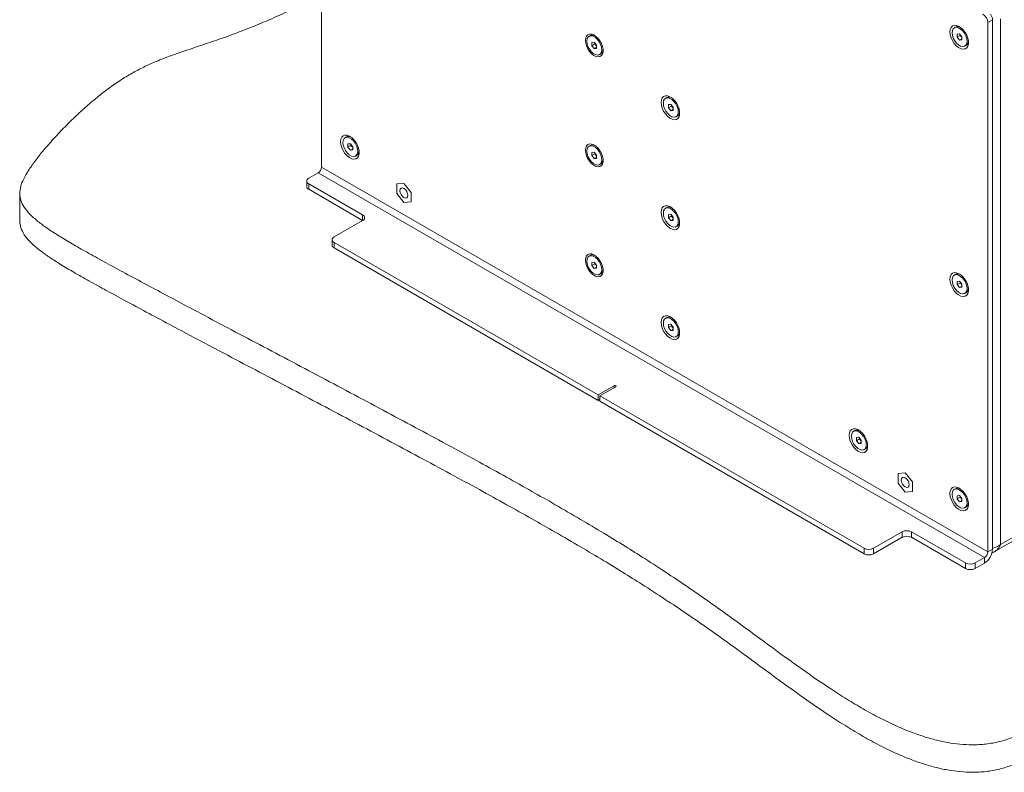
# Model space of a CAD drawing. Units: millimetres. Extents: x 75 to 20988, y -8 to 5930.
# Drawn here: x 16247 to 16685, y 1550 to 1886 of the extents above; entities that cross this region are included whole.
import ezdxf

# ---------------------------------------------------------------- set-up
doc = ezdxf.new("R2010")
doc.units = ezdxf.units.MM

msp = doc.modelspace()

# ---------------------------------------------------------------- linework, layer by layer
at = {"color": 7, "linetype": 'Continuous', "lineweight": 18}
for p, q in [((16380.96, 2056.12), (16380.96, 1820.23)), ((16663.66, 1882.69), (16663.03, 1882.33)), ((16680.06, 1885.9), (16677.94, 1884.68)), ((16677.94, 1648.78), (16677.94, 1884.68)), ((16680.06, 1650), (16680.06, 1885.9)), ((16683.67, 1886.27), (16683.67, 1652.09)), ((16500.85, 1878.9), (16500.22, 1878.54)), ((16664.33, 1879.57), (16665.39, 1879.66)), ((16664.33, 1878.15), (16664.33, 1879.57)), ((16665.67, 1878.93), (16664.33, 1878.15)), ((16665.39, 1876.83), (16664.33, 1878.15)), ((16665.39, 1879.66), (16666.45, 1878.34)), ((16665.67, 1878.93), (16665.67, 1879.31)), ((16666.2, 1878.27), (16665.67, 1878.93)), ((16666.45, 1877.96), (16666.2, 1878.27)), ((16666.45, 1878.34), (16666.45, 1876.93)), ((16501.52, 1875.77), (16502.58, 1875.87)), ((16501.52, 1874.36), (16501.52, 1875.77)), ((16502.86, 1875.14), (16501.52, 1874.36)), ((16502.58, 1873.04), (16501.52, 1874.36)), ((16502.58, 1875.87), (16503.64, 1874.55)), ((16502.86, 1875.14), (16502.86, 1875.52)), ((16503.39, 1874.48), (16502.86, 1875.14)), ((16503.64, 1874.17), (16503.39, 1874.48)), ((16503.64, 1874.55), (16503.64, 1873.14)), ((16666.45, 1877.45), (16665.39, 1876.83)), ((16666.45, 1876.93), (16665.39, 1876.83)), ((16667.75, 1874.16), (16668.37, 1874.53)), ((16503.64, 1873.65), (16502.58, 1873.04)), ((16503.64, 1873.14), (16502.58, 1873.04)), ((16504.93, 1870.37), (16505.56, 1870.73)), ((16534.96, 1851.24), (16534.34, 1850.88)), ((16535.63, 1848.12), (16536.7, 1848.21)), ((16535.63, 1846.7), (16535.63, 1848.12)), ((16536.98, 1847.48), (16535.63, 1846.7)), ((16536.7, 1848.21), (16537.76, 1846.89)), ((16536.98, 1847.48), (16536.98, 1847.86)), ((16537.51, 1846.82), (16536.98, 1847.48)), ((16536.7, 1845.38), (16535.63, 1846.7)), ((16537.76, 1846), (16536.7, 1845.38)), ((16537.76, 1845.48), (16536.7, 1845.38)), ((16537.76, 1846.51), (16537.51, 1846.82)), ((16537.76, 1846.89), (16537.76, 1845.48)), ((16539.05, 1842.71), (16539.68, 1843.08)), ((16392.13, 1833.67), (16391.5, 1833.31)), ((16392.8, 1830.55), (16393.86, 1830.64)), ((16392.8, 1829.14), (16392.8, 1830.55)), ((16394.14, 1829.92), (16392.8, 1829.14)), ((16393.86, 1830.64), (16394.92, 1829.32)), ((16394.14, 1829.92), (16394.14, 1830.29)), ((16394.67, 1829.25), (16394.14, 1829.92)), ((16500.85, 1829.91), (16500.22, 1829.55)), ((16393.86, 1827.82), (16392.8, 1829.14)), ((16394.92, 1828.43), (16393.86, 1827.82)), ((16394.92, 1827.91), (16393.86, 1827.82)), ((16394.92, 1828.94), (16394.67, 1829.25)), ((16394.92, 1829.32), (16394.92, 1827.91)), ((16396.22, 1825.15), (16396.84, 1825.51)), ((16501.52, 1826.78), (16502.58, 1826.88)), ((16501.52, 1825.37), (16501.52, 1826.78)), ((16502.86, 1826.14), (16501.52, 1825.37)), ((16502.58, 1826.88), (16503.64, 1825.56)), ((16502.86, 1826.14), (16502.86, 1826.53)), ((16503.39, 1825.48), (16502.86, 1826.14)), ((16503.64, 1825.18), (16503.39, 1825.48)), ((16503.64, 1825.56), (16503.64, 1824.14)), ((16502.58, 1824.05), (16501.52, 1825.37)), ((16503.64, 1824.66), (16502.58, 1824.05)), ((16503.64, 1824.14), (16502.58, 1824.05)), ((16504.93, 1821.38), (16505.56, 1821.74)), ((16375.3, 1815.25), (16379.47, 1817.65)), ((16379.47, 1817.65), (16676.46, 1646.21)), ((16677.94, 1648.78), (16380.96, 1820.23)), ((16374.42, 1814.02), (16374.42, 1811.57)), ((16375.3, 1812.8), (16399.34, 1798.92)), ((16375.3, 1812.8), (16375.3, 1810.35)), ((16417.72, 1813.01), (16414.51, 1812.72)), ((16417.72, 1813.01), (16414.51, 1812.72)), ((16414.51, 1812.72), (16414.51, 1808.43)), ((16414.51, 1812.72), (16414.51, 1812.72)), ((16420.94, 1809), (16417.72, 1813.01)), ((16420.94, 1809), (16417.72, 1813.01)), ((16417.72, 1813.01), (16417.72, 1813.01)), ((16246.56, 1808.55), (16246.56, 1796.3)), ((16375.3, 1810.35), (16399.34, 1796.47)), ((16414.51, 1808.43), (16417.72, 1804.43)), ((16420.94, 1804.71), (16420.94, 1809)), ((16420.94, 1809), (16420.94, 1809)), ((16420.94, 1804.71), (16420.94, 1809)), ((16417.72, 1804.43), (16420.94, 1804.71)), ((16420.94, 1804.71), (16420.94, 1804.71)), ((16534.96, 1802.25), (16534.34, 1801.89)), ((16535.63, 1799.13), (16536.7, 1799.22)), ((16535.63, 1797.71), (16535.63, 1799.13)), ((16536.7, 1799.22), (16537.76, 1797.9)), ((16399.34, 1796.47), (16386.61, 1789.12)), ((16399.34, 1796.47), (16399.34, 1798.92)), ((16536.98, 1798.49), (16535.63, 1797.71)), ((16536.7, 1796.39), (16535.63, 1797.71)), ((16537.76, 1797), (16536.7, 1796.39)), ((16537.76, 1796.49), (16536.7, 1796.39)), ((16536.98, 1798.49), (16536.98, 1798.87)), ((16537.51, 1797.83), (16536.98, 1798.49)), ((16537.76, 1797.52), (16537.51, 1797.83)), ((16537.76, 1797.9), (16537.76, 1796.49)), ((16539.05, 1793.72), (16539.68, 1794.08)), ((16385.73, 1787.9), (16385.73, 1785.45)), ((16504.35, 1718.71), (16386.61, 1786.67)), ((16386.61, 1786.67), (16386.61, 1784.22)), ((16504.35, 1716.26), (16386.61, 1784.22)), ((16500.85, 1780.92), (16500.22, 1780.55)), ((16501.52, 1777.79), (16502.58, 1777.88)), ((16501.52, 1776.38), (16501.52, 1777.79)), ((16502.58, 1777.88), (16503.64, 1776.57)), ((16502.86, 1777.15), (16502.86, 1777.53)), ((16502.86, 1777.15), (16501.52, 1776.38)), ((16502.58, 1775.06), (16501.52, 1776.38)), ((16503.64, 1775.67), (16502.58, 1775.06)), ((16503.64, 1775.15), (16502.58, 1775.06)), ((16503.39, 1776.49), (16502.86, 1777.15)), ((16503.64, 1776.18), (16503.39, 1776.49)), ((16503.64, 1776.57), (16503.64, 1775.15)), ((16504.93, 1772.39), (16505.56, 1772.75)), ((16663.66, 1772.46), (16663.03, 1772.1)), ((16664.33, 1769.33), (16665.39, 1769.43)), ((16664.33, 1767.92), (16664.33, 1769.33)), ((16665.67, 1768.69), (16664.33, 1767.92)), ((16665.39, 1769.43), (16666.45, 1768.11)), ((16665.67, 1768.69), (16665.67, 1769.08)), ((16666.2, 1768.04), (16665.67, 1768.69)), ((16665.39, 1766.6), (16664.33, 1767.92)), ((16666.45, 1767.21), (16665.39, 1766.6)), ((16666.45, 1766.69), (16665.39, 1766.6)), ((16666.45, 1767.73), (16666.2, 1768.04)), ((16666.45, 1768.11), (16666.45, 1766.69)), ((16667.75, 1763.93), (16668.37, 1764.29)), ((16534.96, 1753.26), (16534.34, 1752.9)), ((16535.63, 1750.13), (16536.7, 1750.23)), ((16535.63, 1748.72), (16535.63, 1750.13)), ((16536.98, 1749.49), (16535.63, 1748.72)), ((16536.7, 1747.4), (16535.63, 1748.72)), ((16536.7, 1750.23), (16537.76, 1748.91)), ((16537.76, 1748.01), (16536.7, 1747.4)), ((16537.76, 1747.49), (16536.7, 1747.4)), ((16536.98, 1749.49), (16536.98, 1749.88)), ((16537.51, 1748.83), (16536.98, 1749.49)), ((16537.76, 1748.53), (16537.51, 1748.83)), ((16537.76, 1748.91), (16537.76, 1747.49)), ((16539.05, 1744.73), (16539.68, 1745.09)), ((16511.42, 1722.79), (16504.35, 1718.71)), ((16505.05, 1718.3), (16512.12, 1722.38)), ((16511.42, 1722.79), (16511.42, 1721.97)), ((16504.35, 1716.26), (16504.35, 1718.71)), ((16504.35, 1716.26), (16505.05, 1716.66)), ((16622.79, 1650.33), (16505.05, 1718.3)), ((16505.05, 1718.3), (16505.05, 1715.85)), ((16622.79, 1647.88), (16505.05, 1715.85)), ((16618.76, 1702.84), (16618.13, 1702.48)), ((16619.43, 1699.72), (16620.49, 1699.81)), ((16619.43, 1698.31), (16619.43, 1699.72)), ((16620.77, 1699.08), (16619.43, 1698.31)), ((16620.49, 1696.99), (16619.43, 1698.31)), ((16620.49, 1699.81), (16621.55, 1698.49)), ((16620.77, 1699.08), (16620.77, 1699.46)), ((16621.3, 1698.42), (16620.77, 1699.08)), ((16621.55, 1698.11), (16621.3, 1698.42)), ((16621.55, 1698.49), (16621.55, 1697.08)), ((16621.55, 1697.6), (16620.49, 1696.99)), ((16621.55, 1697.08), (16620.49, 1696.99)), ((16622.84, 1694.32), (16623.47, 1694.68)), ((16680.81, 1648.71), (16747.96, 1687.47)), ((16641.17, 1684.01), (16637.95, 1683.73)), ((16641.17, 1684.01), (16637.95, 1683.73)), ((16637.95, 1683.73), (16637.95, 1679.44)), ((16637.95, 1683.73), (16637.95, 1683.73)), ((16644.39, 1680.01), (16641.17, 1684.01)), ((16644.39, 1680.01), (16641.17, 1684.01)), ((16641.17, 1684.01), (16641.17, 1684.01)), ((16637.95, 1679.44), (16641.17, 1675.43)), ((16644.39, 1675.72), (16644.39, 1680.01)), ((16644.39, 1680.01), (16644.39, 1680.01)), ((16644.39, 1675.72), (16644.39, 1680.01)), ((16663.66, 1676.92), (16663.03, 1676.56)), ((16683.67, 1652.09), (16730.88, 1679.34)), ((16641.17, 1675.43), (16644.39, 1675.72)), ((16644.39, 1675.72), (16644.39, 1675.72)), ((16664.33, 1673.8), (16665.39, 1673.89)), ((16664.33, 1672.38), (16664.33, 1673.8)), ((16665.67, 1673.16), (16664.33, 1672.38)), ((16665.39, 1671.06), (16664.33, 1672.38)), ((16665.39, 1673.89), (16666.45, 1672.57)), ((16665.67, 1673.16), (16665.67, 1673.54)), ((16666.2, 1672.5), (16665.67, 1673.16)), ((16666.45, 1672.19), (16666.2, 1672.5)), ((16666.45, 1672.57), (16666.45, 1671.16)), ((16666.45, 1671.68), (16665.39, 1671.06)), ((16666.45, 1671.16), (16665.39, 1671.06)), ((16667.75, 1668.4), (16668.37, 1668.76)), ((16627.03, 1650.33), (16639.76, 1657.68)), ((16627.03, 1647.88), (16639.76, 1655.23)), ((16639.76, 1655.23), (16639.76, 1657.68)), ((16644, 1657.68), (16668.04, 1643.8)), ((16644, 1657.68), (16644, 1655.23)), ((16644, 1655.23), (16668.04, 1641.35)), ((16622.79, 1647.88), (16622.79, 1650.33)), ((16627.03, 1650.33), (16627.03, 1647.88)), ((16677.94, 1648.78), (16680.06, 1650)), ((16676.46, 1646.21), (16672.28, 1643.8)), ((16676.46, 1646.21), (16676.46, 1643.76)), ((16668.04, 1641.35), (16668.04, 1643.8)), ((16672.28, 1643.8), (16672.28, 1641.35)), ((16676.46, 1643.76), (16672.28, 1641.35))]:
    msp.add_line(p, q, dxfattribs=at)
at = {"color": 7, "linetype": 'Continuous', "lineweight": 18, "flags": 128}
for points in [[(16661.08, 1880.53), (16661.21, 1879.27), (16661.59, 1877.94), (16662.2, 1876.62), (16663, 1875.39), (16663.93, 1874.34), (16664.95, 1873.53), (16665.99, 1873.01), (16666.97, 1872.81), (16667.85, 1872.94), (16668.56, 1873.41), (16669.06, 1874.17), (16669.32, 1875.18), (16669.32, 1876.37), (16669.06, 1877.68), (16668.56, 1879.02), (16667.85, 1880.3), (16666.97, 1881.45), (16665.99, 1882.39), (16664.95, 1883.06), (16663.93, 1883.43), (16663, 1883.46), (16662.2, 1883.16), (16661.59, 1882.54), (16661.21, 1881.65), (16661.08, 1880.53)], [(16662.05, 1880.17), (16662.19, 1879.01), (16662.58, 1877.78), (16663.21, 1876.6), (16664, 1875.54), (16664.91, 1874.71), (16665.86, 1874.16), (16666.77, 1873.95), (16667.57, 1874.08), (16668.19, 1874.55), (16668.59, 1875.32), (16668.72, 1876.32), (16668.59, 1877.49), (16668.19, 1878.71), (16667.57, 1879.9), (16666.77, 1880.95), (16665.86, 1881.78), (16664.91, 1882.33), (16664, 1882.55), (16663.21, 1882.42), (16662.58, 1881.95), (16662.19, 1881.18), (16662.05, 1880.17)], [(16498.62, 1876.74), (16498.74, 1875.53), (16499.11, 1874.26), (16499.69, 1872.99), (16500.46, 1871.82), (16501.35, 1870.81), (16502.33, 1870.04), (16503.32, 1869.54), (16504.26, 1869.34), (16505.1, 1869.48), (16505.78, 1869.92), (16506.26, 1870.65), (16506.51, 1871.61), (16506.51, 1872.76), (16506.26, 1874.01), (16505.78, 1875.29), (16505.1, 1876.52), (16504.26, 1877.62), (16503.32, 1878.52), (16502.33, 1879.16), (16501.35, 1879.51), (16500.46, 1879.54), (16499.69, 1879.25), (16499.11, 1878.66), (16498.74, 1877.81), (16498.62, 1876.74)], [(16505.91, 1872.53), (16505.78, 1873.69), (16505.38, 1874.92), (16504.76, 1876.11), (16503.96, 1877.16), (16503.05, 1877.99), (16502.1, 1878.54), (16501.19, 1878.76), (16500.39, 1878.63), (16499.77, 1878.16), (16499.38, 1877.39), (16499.24, 1876.38), (16499.38, 1875.22), (16499.77, 1873.99), (16500.39, 1872.81), (16501.19, 1871.75), (16502.1, 1870.92), (16503.05, 1870.37), (16503.96, 1870.15), (16504.76, 1870.29), (16505.38, 1870.76), (16505.78, 1871.52), (16505.91, 1872.53)], [(16666.2, 1878.27), (16666.33, 1878.13), (16666.45, 1878.01)], [(16503.39, 1874.48), (16503.52, 1874.33), (16503.64, 1874.21)], [(16532.38, 1849.08), (16532.51, 1847.82), (16532.89, 1846.49), (16533.5, 1845.17), (16534.3, 1843.94), (16535.24, 1842.89), (16536.26, 1842.08), (16537.29, 1841.56), (16538.28, 1841.36), (16539.16, 1841.49), (16539.87, 1841.96), (16540.36, 1842.72), (16540.62, 1843.73), (16540.62, 1844.93), (16540.36, 1846.23), (16539.87, 1847.57), (16539.16, 1848.85), (16538.28, 1850), (16537.29, 1850.94), (16536.26, 1851.61), (16535.24, 1851.98), (16534.3, 1852.01), (16533.5, 1851.71), (16532.89, 1851.09), (16532.51, 1850.2), (16532.38, 1849.08)], [(16540.03, 1844.87), (16539.89, 1846.04), (16539.5, 1847.26), (16538.88, 1848.45), (16538.08, 1849.5), (16537.17, 1850.34), (16536.22, 1850.88), (16535.31, 1851.1), (16534.51, 1850.97), (16533.89, 1850.5), (16533.5, 1849.73), (16533.36, 1848.72), (16533.5, 1847.56), (16533.89, 1846.34), (16534.51, 1845.15), (16535.31, 1844.1), (16536.22, 1843.26), (16537.17, 1842.71), (16538.08, 1842.5), (16538.88, 1842.63), (16539.5, 1843.1), (16539.89, 1843.87), (16540.03, 1844.87)], [(16537.51, 1846.82), (16537.63, 1846.68), (16537.76, 1846.56)], [(16389.55, 1831.52), (16389.68, 1830.25), (16390.06, 1828.92), (16390.67, 1827.6), (16391.47, 1826.37), (16392.4, 1825.32), (16393.42, 1824.51), (16394.46, 1823.99), (16395.44, 1823.79), (16396.32, 1823.92), (16397.03, 1824.39), (16397.53, 1825.15), (16397.79, 1826.16), (16397.79, 1827.36), (16397.53, 1828.67), (16397.03, 1830), (16396.32, 1831.29), (16395.44, 1832.43), (16394.46, 1833.37), (16393.42, 1834.04), (16392.4, 1834.41), (16391.47, 1834.44), (16390.67, 1834.14), (16390.06, 1833.52), (16389.68, 1832.63), (16389.55, 1831.52)], [(16390.53, 1831.17), (16390.66, 1830.01), (16391.05, 1828.78), (16391.67, 1827.59), (16392.46, 1826.54), (16393.37, 1825.7), (16394.32, 1825.15), (16395.23, 1824.93), (16396.03, 1825.06), (16396.66, 1825.52), (16397.06, 1826.29), (16397.19, 1827.29), (16397.06, 1828.45), (16396.67, 1829.68), (16396.05, 1830.87), (16395.25, 1831.92), (16394.35, 1832.76), (16393.4, 1833.31), (16392.48, 1833.53), (16391.68, 1833.4), (16391.06, 1832.94), (16390.66, 1832.17), (16390.53, 1831.17)], [(16498.62, 1827.75), (16498.74, 1826.54), (16499.11, 1825.26), (16499.69, 1824), (16500.46, 1822.83), (16501.35, 1821.82), (16502.33, 1821.04), (16503.32, 1820.54), (16504.26, 1820.35), (16505.1, 1820.48), (16505.78, 1820.93), (16506.26, 1821.65), (16506.51, 1822.62), (16506.51, 1823.77), (16506.26, 1825.02), (16505.78, 1826.3), (16505.1, 1827.53), (16504.26, 1828.63), (16503.32, 1829.53), (16502.33, 1830.17), (16501.35, 1830.52), (16500.46, 1830.55), (16499.69, 1830.26), (16499.11, 1829.67), (16498.74, 1828.81), (16498.62, 1827.75)], [(16394.67, 1829.25), (16394.79, 1829.11), (16394.92, 1828.99)], [(16505.91, 1823.54), (16505.78, 1824.7), (16505.38, 1825.93), (16504.76, 1827.11), (16503.96, 1828.17), (16503.05, 1829), (16502.1, 1829.55), (16501.19, 1829.76), (16500.39, 1829.63), (16499.77, 1829.16), (16499.38, 1828.39), (16499.24, 1827.39), (16499.38, 1826.22), (16499.77, 1825), (16500.39, 1823.81), (16501.19, 1822.76), (16502.1, 1821.93), (16503.05, 1821.38), (16503.96, 1821.16), (16504.76, 1821.29), (16505.38, 1821.76), (16505.78, 1822.53), (16505.91, 1823.54)], [(16503.39, 1825.48), (16503.52, 1825.34), (16503.64, 1825.22)], [(16415.96, 1809.74), (16416.09, 1808.88), (16416.47, 1807.99), (16417.05, 1807.22), (16417.72, 1806.67), (16418.4, 1806.44), (16418.97, 1806.55), (16419.36, 1806.99), (16419.49, 1807.7), (16419.36, 1808.55), (16418.97, 1809.44), (16418.4, 1810.21), (16417.72, 1810.76), (16417.05, 1810.99), (16416.47, 1810.88), (16416.09, 1810.44), (16415.96, 1809.74)], [(16532.38, 1800.09), (16532.51, 1798.83), (16532.89, 1797.5), (16533.5, 1796.17), (16534.3, 1794.95), (16535.24, 1793.9), (16536.26, 1793.09), (16537.29, 1792.56), (16538.28, 1792.36), (16539.16, 1792.5), (16539.87, 1792.96), (16540.36, 1793.73), (16540.62, 1794.74), (16540.62, 1795.93), (16540.36, 1797.24), (16539.87, 1798.58), (16539.16, 1799.86), (16538.28, 1801.01), (16537.29, 1801.95), (16536.26, 1802.62), (16535.24, 1802.98), (16534.3, 1803.02), (16533.5, 1802.71), (16532.89, 1802.1), (16532.51, 1801.2), (16532.38, 1800.09)], [(16540.03, 1795.88), (16539.89, 1797.04), (16539.5, 1798.27), (16538.88, 1799.46), (16538.08, 1800.51), (16537.17, 1801.34), (16536.22, 1801.89), (16535.31, 1802.11), (16534.51, 1801.98), (16533.89, 1801.51), (16533.5, 1800.74), (16533.36, 1799.73), (16533.5, 1798.57), (16533.89, 1797.34), (16534.51, 1796.16), (16535.31, 1795.1), (16536.22, 1794.27), (16537.17, 1793.72), (16538.08, 1793.5), (16538.88, 1793.64), (16539.5, 1794.11), (16539.89, 1794.88), (16540.03, 1795.88)], [(16537.51, 1797.83), (16537.63, 1797.68), (16537.76, 1797.56)], [(16498.62, 1778.76), (16498.74, 1777.55), (16499.11, 1776.27), (16499.69, 1775.01), (16500.46, 1773.83), (16501.35, 1772.83), (16502.33, 1772.05), (16503.32, 1771.55), (16504.26, 1771.36), (16505.1, 1771.49), (16505.78, 1771.93), (16506.26, 1772.66), (16506.51, 1773.63), (16506.51, 1774.78), (16506.26, 1776.03), (16505.78, 1777.31), (16505.1, 1778.54), (16504.26, 1779.63), (16503.32, 1780.53), (16502.33, 1781.18), (16501.35, 1781.53), (16500.46, 1781.56), (16499.69, 1781.27), (16499.11, 1780.68), (16498.74, 1779.82), (16498.62, 1778.76)], [(16505.91, 1774.55), (16505.78, 1775.71), (16505.38, 1776.93), (16504.76, 1778.12), (16503.96, 1779.17), (16503.05, 1780.01), (16502.1, 1780.56), (16501.19, 1780.77), (16500.39, 1780.64), (16499.77, 1780.17), (16499.38, 1779.4), (16499.24, 1778.39), (16499.38, 1777.23), (16499.77, 1776.01), (16500.39, 1774.82), (16501.19, 1773.77), (16502.1, 1772.93), (16503.05, 1772.39), (16503.96, 1772.17), (16504.76, 1772.3), (16505.38, 1772.77), (16505.78, 1773.54), (16505.91, 1774.55)], [(16503.39, 1776.49), (16503.52, 1776.35), (16503.64, 1776.23)], [(16661.08, 1770.3), (16661.21, 1769.04), (16661.59, 1767.7), (16662.2, 1766.38), (16663, 1765.16), (16663.93, 1764.11), (16664.95, 1763.29), (16665.99, 1762.77), (16666.97, 1762.57), (16667.85, 1762.71), (16668.56, 1763.17), (16669.06, 1763.93), (16669.32, 1764.94), (16669.32, 1766.14), (16669.06, 1767.45), (16668.56, 1768.79), (16667.85, 1770.07), (16666.97, 1771.22), (16665.99, 1772.16), (16664.95, 1772.83), (16663.93, 1773.19), (16663, 1773.22), (16662.2, 1772.92), (16661.59, 1772.31), (16661.21, 1771.41), (16661.08, 1770.3)], [(16662.05, 1769.94), (16662.19, 1768.78), (16662.58, 1767.55), (16663.21, 1766.36), (16664, 1765.31), (16664.91, 1764.48), (16665.86, 1763.93), (16666.77, 1763.71), (16667.57, 1763.84), (16668.19, 1764.31), (16668.59, 1765.08), (16668.72, 1766.09), (16668.59, 1767.25), (16668.19, 1768.48), (16667.57, 1769.66), (16666.77, 1770.72), (16665.86, 1771.55), (16664.91, 1772.1), (16664, 1772.32), (16663.21, 1772.18), (16662.58, 1771.71), (16662.19, 1770.95), (16662.05, 1769.94)], [(16666.2, 1768.04), (16666.33, 1767.89), (16666.45, 1767.77)], [(16532.38, 1751.1), (16532.51, 1749.84), (16532.89, 1748.5), (16533.5, 1747.18), (16534.3, 1745.96), (16535.24, 1744.91), (16536.26, 1744.09), (16537.29, 1743.57), (16538.28, 1743.37), (16539.16, 1743.51), (16539.87, 1743.97), (16540.36, 1744.73), (16540.62, 1745.74), (16540.62, 1746.94), (16540.36, 1748.25), (16539.87, 1749.59), (16539.16, 1750.87), (16538.28, 1752.02), (16537.29, 1752.96), (16536.26, 1753.63), (16535.24, 1753.99), (16534.3, 1754.02), (16533.5, 1753.72), (16532.89, 1753.11), (16532.51, 1752.21), (16532.38, 1751.1)], [(16540.03, 1746.89), (16539.89, 1748.05), (16539.5, 1749.28), (16538.88, 1750.46), (16538.08, 1751.52), (16537.17, 1752.35), (16536.22, 1752.9), (16535.31, 1753.12), (16534.51, 1752.98), (16533.89, 1752.51), (16533.5, 1751.74), (16533.36, 1750.74), (16533.5, 1749.57), (16533.89, 1748.35), (16534.51, 1747.16), (16535.31, 1746.11), (16536.22, 1745.28), (16537.17, 1744.73), (16538.08, 1744.51), (16538.88, 1744.64), (16539.5, 1745.11), (16539.89, 1745.88), (16540.03, 1746.89)], [(16537.51, 1748.83), (16537.63, 1748.69), (16537.76, 1748.57)], [(16512.12, 1722.38), (16512.23, 1722.47), (16512.27, 1722.58), (16512.23, 1722.69), (16512.12, 1722.79), (16511.96, 1722.85), (16511.77, 1722.87), (16511.58, 1722.85), (16511.42, 1722.79)], [(16616.17, 1700.69), (16616.3, 1699.42), (16616.69, 1698.09), (16617.3, 1696.77), (16618.09, 1695.54), (16619.03, 1694.49), (16620.05, 1693.68), (16621.09, 1693.16), (16622.07, 1692.96), (16622.95, 1693.1), (16623.66, 1693.56), (16624.16, 1694.32), (16624.41, 1695.33), (16624.41, 1696.53), (16624.16, 1697.84), (16623.66, 1699.17), (16622.95, 1700.46), (16622.07, 1701.6), (16621.09, 1702.54), (16620.05, 1703.22), (16619.03, 1703.58), (16618.09, 1703.61), (16617.3, 1703.31), (16616.69, 1702.69), (16616.3, 1701.8), (16616.17, 1700.69)], [(16617.15, 1700.32), (16617.29, 1699.16), (16617.68, 1697.94), (16618.3, 1696.75), (16619.1, 1695.7), (16620.01, 1694.86), (16620.96, 1694.32), (16621.87, 1694.1), (16622.67, 1694.23), (16623.29, 1694.7), (16623.69, 1695.47), (16623.82, 1696.48), (16623.69, 1697.64), (16623.29, 1698.86), (16622.67, 1700.05), (16621.87, 1701.1), (16620.96, 1701.94), (16620.01, 1702.48), (16619.1, 1702.7), (16618.3, 1702.57), (16617.68, 1702.1), (16617.29, 1701.33), (16617.15, 1700.32)], [(16621.3, 1698.42), (16621.43, 1698.28), (16621.55, 1698.16)], [(16639.4, 1680.74), (16639.54, 1679.88), (16639.92, 1679), (16640.49, 1678.23), (16641.17, 1677.68), (16641.85, 1677.45), (16642.42, 1677.56), (16642.8, 1678), (16642.94, 1678.7), (16642.8, 1679.56), (16642.42, 1680.44), (16641.85, 1681.22), (16641.17, 1681.76), (16640.49, 1682), (16639.92, 1681.89), (16639.54, 1681.45), (16639.4, 1680.74)], [(16661.08, 1674.76), (16661.21, 1673.5), (16661.59, 1672.17), (16662.2, 1670.85), (16663, 1669.62), (16663.93, 1668.57), (16664.95, 1667.76), (16665.99, 1667.24), (16666.97, 1667.04), (16667.85, 1667.17), (16668.56, 1667.64), (16669.06, 1668.4), (16669.32, 1669.41), (16669.32, 1670.61), (16669.06, 1671.91), (16668.56, 1673.25), (16667.85, 1674.54), (16666.97, 1675.68), (16665.99, 1676.62), (16664.95, 1677.29), (16663.93, 1677.66), (16663, 1677.69), (16662.2, 1677.39), (16661.59, 1676.77), (16661.21, 1675.88), (16661.08, 1674.76)], [(16662.05, 1674.4), (16662.19, 1673.24), (16662.58, 1672.02), (16663.21, 1670.83), (16664, 1669.78), (16664.91, 1668.94), (16665.86, 1668.39), (16666.77, 1668.18), (16667.57, 1668.31), (16668.19, 1668.78), (16668.59, 1669.55), (16668.72, 1670.55), (16668.59, 1671.72), (16668.19, 1672.94), (16667.57, 1674.13), (16666.77, 1675.18), (16665.86, 1676.02), (16664.91, 1676.56), (16664, 1676.78), (16663.21, 1676.65), (16662.58, 1676.18), (16662.19, 1675.41), (16662.05, 1674.4)], [(16666.2, 1672.5), (16666.33, 1672.36), (16666.45, 1672.24)]]:
    msp.add_lwpolyline(points, dxfattribs=at)
at = {"color": 7, "linetype": 'Continuous', "lineweight": 18}
for centre, radius, start, end in [((16673.33, 1884.47), 4.61, 2.6055, 57.3945), ((16675.57, 1885.72), 4.49, 2.3004, 36.7815), ((16664.61, 1880.7), 2.21, 62.2568, 115.4501), ((16501.8, 1876.88), 2.24, 60.4765, 115.2716), ((16668.13, 1879.83), 2.48, 193.4397, 218.9726), ((16505.32, 1876.04), 2.48, 193.442, 218.9787), ((16667.14, 1876.33), 2.19, 304.2836, 357.9988), ((16504.3, 1872.56), 2.22, 304.4645, 359.7766), ((16535.91, 1849.25), 2.21, 62.2544, 115.4525), ((16539.44, 1848.38), 2.48, 193.442, 218.9787), ((16538.44, 1844.89), 2.19, 304.2861, 357.9963), ((16393.08, 1831.68), 2.21, 62.2978, 115.4091), ((16396.6, 1830.81), 2.48, 193.3997, 218.8676), ((16501.8, 1827.88), 2.24, 60.4765, 115.2716), ((16395.61, 1827.31), 2.19, 304.2412, 358.0412), ((16505.32, 1827.05), 2.48, 193.442, 218.9787), ((16504.3, 1823.57), 2.22, 304.4645, 359.7766), ((16377.73, 1820.37), 3.23, 302.6055, 357.3945), ((16375.76, 1814.02), 1.31, 110.7834, 249.2166), ((16375.92, 1811.72), 1.51, 185.6948, 245.6253), ((16535.91, 1800.26), 2.21, 62.2544, 115.4525), ((16398.88, 1797.69), 1.31, 290.7834, 69.2166), ((16539.44, 1799.39), 2.48, 193.442, 218.9787), ((16538.44, 1795.89), 2.19, 304.2861, 357.9963), ((16387.08, 1787.9), 1.31, 110.7834, 249.2166), ((16387.23, 1785.6), 1.51, 185.6948, 245.6253), ((16501.8, 1778.89), 2.24, 60.4765, 115.2716), ((16505.32, 1778.05), 2.48, 193.442, 218.9787), ((16504.3, 1774.58), 2.22, 304.4645, 359.7766), ((16664.61, 1770.46), 2.21, 62.2568, 115.4501), ((16668.13, 1769.6), 2.48, 193.4397, 218.9726), ((16667.14, 1766.1), 2.19, 304.2836, 357.9988), ((16535.91, 1751.26), 2.21, 62.2544, 115.4525), ((16539.44, 1750.4), 2.48, 193.442, 218.9787), ((16538.44, 1746.9), 2.19, 304.2861, 357.9963), ((16619.71, 1700.85), 2.21, 62.2568, 115.4501), ((16623.23, 1699.98), 2.48, 193.4397, 218.9726), ((16622.24, 1696.49), 2.19, 304.2836, 357.9988), ((16664.61, 1674.93), 2.21, 62.2568, 115.4501), ((16668.13, 1674.06), 2.48, 193.4397, 218.9726), ((16667.14, 1670.57), 2.19, 304.2836, 357.9988), ((16641.88, 1653.58), 4.61, 62.6097, 117.3903), ((16641.88, 1651.13), 4.61, 62.6097, 117.3903), ((16624.91, 1654.43), 4.61, 242.6097, 297.3903), ((16672.23, 1650.36), 7.84, 302.6055, 357.3945), ((16624.91, 1651.98), 4.61, 242.6097, 297.3903), ((16674.72, 1648.93), 3.23, 302.6055, 357.3945), ((16670.16, 1647.89), 4.61, 242.6097, 297.3903), ((16670.16, 1645.44), 4.61, 242.6097, 297.3903)]:
    msp.add_arc(centre, radius, start, end, dxfattribs=at)
for points, knots in [([(16252.44, 1821.72), (16251.52, 1820.4), (16249.77, 1817.92), (16247.81, 1814.28), (16246.67, 1810.91), (16246.43, 1807.71), (16247.18, 1804.6), (16248.98, 1801.51), (16251.84, 1798.37), (16255.53, 1795.28), (16259.93, 1792.17), (16264.95, 1788.97), (16270.83, 1785.47), (16277.63, 1781.62), (16285.3, 1777.4), (16293.83, 1772.78), (16303.17, 1767.76), (16313.28, 1762.36), (16324.78, 1756.25), (16337.62, 1749.45), (16351.71, 1742), (16366.2, 1734.33), (16380.91, 1726.55), (16395.64, 1718.73), (16410.21, 1710.97), (16424.44, 1703.35), (16438.14, 1695.96), (16451.12, 1688.89), (16463.26, 1682.19), (16474.52, 1675.87), (16485.51, 1669.61), (16496.2, 1663.39), (16506.57, 1657.21), (16516.11, 1651.39), (16525.71, 1645.36), (16535.37, 1639.09), (16545.13, 1632.53), (16554.33, 1626.12), (16563.23, 1619.75), (16572.99, 1612.63), (16583.72, 1604.71), (16595.54, 1596.14), (16606, 1588.92), (16614.99, 1583.15), (16622.3, 1578.78), (16629.61, 1574.77), (16636.9, 1571.22), (16643.7, 1568.37), (16649.96, 1566.21), (16655.62, 1564.63), (16661.26, 1563.5), (16666.87, 1562.84), (16672.68, 1562.69), (16678.71, 1563.19), (16684.88, 1564.5), (16690.84, 1566.62), (16696.67, 1569.39), (16702.47, 1572.66), (16709.52, 1577.01), (16717.94, 1582.35), (16727.84, 1588.69), (16739.29, 1596.1), (16752.38, 1604.61), (16767.19, 1614.24), (16782.58, 1624.21), (16800.92, 1635.98), (16822.4, 1649.54), (16847.25, 1664.8), (16873.18, 1680.15), (16900.16, 1695.44), (16927.13, 1709.94), (16953.98, 1723.53), (16980.43, 1736.18), (17007.15, 1748.5), (17031.92, 1759.7), (17054.46, 1769.9), (17074.64, 1779.12), (17094.19, 1788.26), (17111.74, 1796.77), (17127.28, 1804.67), (17140.85, 1811.94), (17153.63, 1819.23), (17165.5, 1826.54), (17175.19, 1833.1), (17182.93, 1838.84), (17188.97, 1843.73), (17194.49, 1848.64), (17199.43, 1853.54), (17203.66, 1858.39), (17206.93, 1862.93), (17209.22, 1867.09), (17210.58, 1870.85), (17211.05, 1874.41), (17210.53, 1877.79), (17209.02, 1881.02), (17206.54, 1884.16), (17203.12, 1887.29), (17198.95, 1890.36), (17194.14, 1893.46), (17188.74, 1896.64), (17182.61, 1900.07), (17175.74, 1903.79), (17168.19, 1907.83), (17160.01, 1912.23), (17151.23, 1916.98), (17141.88, 1922.06), (17130.44, 1928.32), (17116.89, 1935.8), (17101.27, 1944.5), (17086.86, 1952.61), (17077.73, 1957.84), (17073.92, 1960.03)], [0, 0, 0, 0, 0.004594, 0.008651, 0.012289, 0.015659, 0.018951, 0.022371, 0.02612, 0.030375, 0.034463, 0.039088, 0.044317, 0.05021, 0.056825, 0.064073, 0.072034, 0.080621, 0.089745, 0.101185, 0.113111, 0.125374, 0.137823, 0.150309, 0.162683, 0.174794, 0.186494, 0.197632, 0.208075, 0.217814, 0.226905, 0.236866, 0.246099, 0.254699, 0.262758, 0.272549, 0.281791, 0.290683, 0.299428, 0.308222, 0.320013, 0.331909, 0.343602, 0.3504, 0.356961, 0.363234, 0.369175, 0.374752, 0.378871, 0.382765, 0.386452, 0.389975, 0.393393, 0.397254, 0.401252, 0.405555, 0.410247, 0.415307, 0.420662, 0.429468, 0.438658, 0.44821, 0.461534, 0.475417, 0.489809, 0.504658, 0.526564, 0.549153, 0.572284, 0.595821, 0.619637, 0.640991, 0.662377, 0.683672, 0.704743, 0.721051, 0.737067, 0.752724, 0.767959, 0.779806, 0.79132, 0.802481, 0.813273, 0.82369, 0.830307, 0.836767, 0.843076, 0.849206, 0.855075, 0.860605, 0.865047, 0.869168, 0.872969, 0.876543, 0.880067, 0.883719, 0.887655, 0.891997, 0.896313, 0.901091, 0.906378, 0.912218, 0.91865, 0.925574, 0.93307, 0.941073, 0.94952, 0.962468, 0.976022, 0.989987, 1, 1, 1, 1]), ([(16380.96, 1896.82), (16379.7, 1896.19), (16375.38, 1894.03), (16368.12, 1890.58), (16359.4, 1886.62), (16351.28, 1883.16), (16343.7, 1880.19), (16336.08, 1877.44), (16328.4, 1874.84), (16320.63, 1872.27), (16313.32, 1869.73), (16306.84, 1867.19), (16301.03, 1864.53), (16295.72, 1861.7), (16290.4, 1858.4), (16285.04, 1854.56), (16279.64, 1850.25), (16274.29, 1845.58), (16269.14, 1840.72), (16264.29, 1835.79), (16259.84, 1830.92), (16255.86, 1826.26), (16253.55, 1823.18), (16252.44, 1821.72)], [0, 0, 0, 0, 0.026664, 0.091655, 0.150769, 0.204753, 0.253482, 0.297733, 0.349006, 0.396272, 0.441281, 0.485875, 0.521956, 0.560149, 0.601641, 0.647214, 0.697148, 0.749352, 0.802576, 0.855545, 0.906969, 0.955552, 1, 1, 1, 1]), ([(16246.65, 1796.3), (16246.62, 1796.01), (16246.5, 1794.71), (16247.23, 1792.35), (16248.97, 1789.26), (16251.84, 1786.12), (16255.53, 1783.04), (16259.93, 1779.92), (16264.95, 1776.72), (16270.83, 1773.22), (16277.63, 1769.38), (16285.3, 1765.16), (16293.83, 1760.53), (16303.17, 1755.51), (16313.28, 1750.11), (16324.78, 1744), (16337.62, 1737.2), (16351.71, 1729.75), (16366.2, 1722.09), (16380.91, 1714.3), (16395.64, 1706.49), (16410.21, 1698.72), (16424.44, 1691.1), (16438.14, 1683.71), (16451.12, 1676.64), (16463.26, 1669.94), (16474.52, 1663.62), (16485.51, 1657.36), (16496.2, 1651.14), (16506.57, 1644.97), (16516.11, 1639.14), (16525.71, 1633.11), (16535.37, 1626.84), (16545.13, 1620.28), (16554.33, 1613.88), (16563.23, 1607.51), (16572.99, 1600.38), (16583.72, 1592.46), (16595.54, 1583.89), (16606, 1576.67), (16614.99, 1570.91), (16622.3, 1566.53), (16629.61, 1562.52), (16636.9, 1558.97), (16643.7, 1556.12), (16649.96, 1553.96), (16655.62, 1552.39), (16661.26, 1551.25), (16666.87, 1550.59), (16672.68, 1550.44), (16678.71, 1550.94), (16684.88, 1552.25), (16690.84, 1554.37), (16696.67, 1557.15), (16702.47, 1560.41), (16709.52, 1564.76), (16717.94, 1570.11), (16727.84, 1576.44), (16739.29, 1583.85), (16752.38, 1592.36), (16767.19, 1601.99), (16782.58, 1611.96), (16800.92, 1623.73), (16822.4, 1637.29), (16847.25, 1652.55), (16873.18, 1667.9), (16900.16, 1683.19), (16927.13, 1697.69), (16953.98, 1711.28), (16980.43, 1723.93), (17007.15, 1736.25), (17031.92, 1747.46), (17054.46, 1757.65), (17074.64, 1766.87), (17094.19, 1776.01), (17111.74, 1784.53), (17127.28, 1792.42), (17140.85, 1799.69), (17153.63, 1806.98), (17165.5, 1814.29), (17175.19, 1820.85), (17182.93, 1826.6), (17188.97, 1831.48), (17194.49, 1836.39), (17199.43, 1841.29), (17203.66, 1846.14), (17206.94, 1850.68), (17209.2, 1854.84), (17210.61, 1858.54), (17210.78, 1860.93), (17210.86, 1862.05)], [0, 0, 0, 0, 0.001087, 0.004923, 0.008909, 0.013278, 0.018237, 0.023001, 0.028392, 0.034486, 0.041354, 0.049064, 0.05751, 0.066789, 0.076796, 0.08743, 0.100763, 0.114662, 0.128953, 0.143462, 0.158014, 0.172435, 0.18655, 0.200185, 0.213166, 0.225336, 0.236686, 0.247282, 0.25889, 0.269652, 0.279674, 0.289067, 0.300477, 0.311248, 0.321612, 0.331803, 0.342052, 0.355794, 0.369658, 0.383286, 0.391208, 0.398855, 0.406165, 0.413089, 0.419589, 0.42439, 0.428927, 0.433225, 0.43733, 0.441314, 0.445814, 0.450474, 0.455488, 0.460956, 0.466853, 0.473095, 0.483357, 0.494068, 0.5052, 0.520728, 0.536908, 0.553682, 0.570987, 0.596517, 0.622843, 0.649801, 0.677232, 0.704988, 0.729875, 0.754799, 0.779617, 0.804175, 0.82318, 0.841846, 0.860093, 0.877849, 0.891656, 0.905075, 0.918082, 0.93066, 0.9428, 0.950512, 0.958041, 0.965394, 0.972538, 0.979378, 0.985823, 0.990999, 0.995802, 1, 1, 1, 1]), ([(16683.67, 1652.09), (16683.31, 1651.41), (16682.59, 1650.05), (16681.2, 1648.78), (16680.15, 1648.46), (16679.81, 1648.35)], [0, 0, 0, 0, 0.403231, 0.806461, 1, 1, 1, 1]), ([(16680.06, 1650.45), (16680.4, 1650.52), (16681.34, 1650.69), (16682.62, 1651.28), (16683.36, 1651.85), (16683.67, 1652.09)], [0, 0, 0, 0, 0.256528, 0.699165, 1, 1, 1, 1])]:
    msp.add_open_spline(points, degree=3, knots=knots, dxfattribs=at)

doc.saveas('drawing.dxf')
